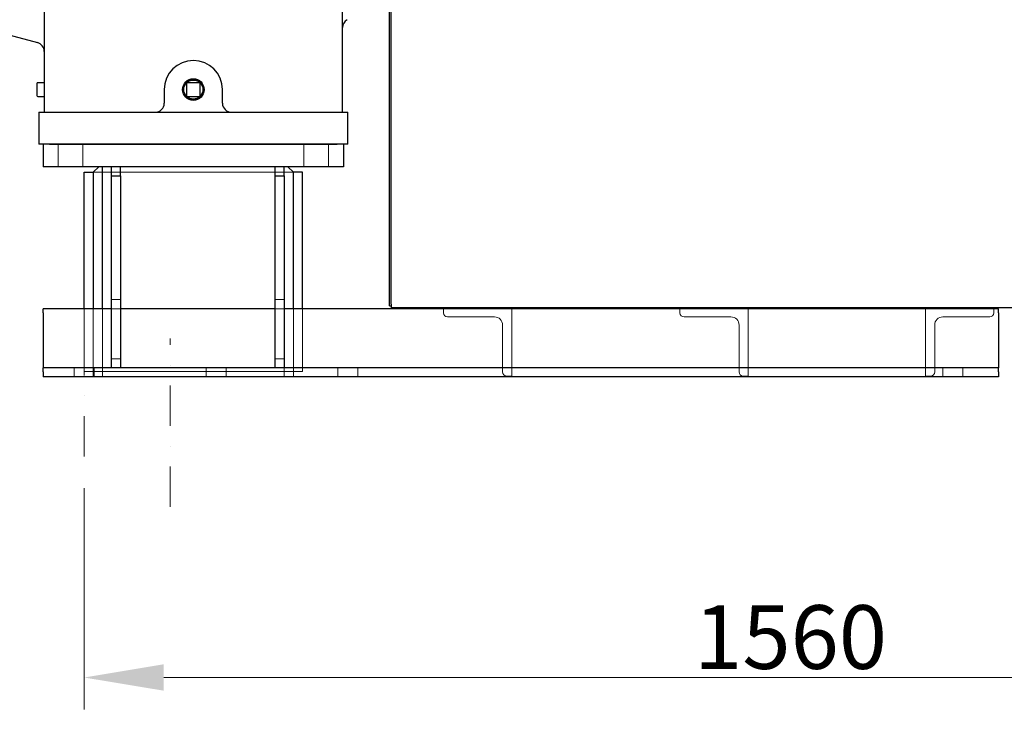
# Model space of a CAD drawing. Units: millimetres. Extents: x 544 to 7315, y 68 to 9534.
# Drawn here: x 2128 to 3211, y 1491 to 2249 of the extents above; entities that cross this region are included whole.
import ezdxf

# ---------------------------------------------------------------- set-up
doc = ezdxf.new("R2010")
doc.units = ezdxf.units.MM
doc.header["$LTSCALE"] = 35
doc.linetypes.add('DASHDOT2', pattern=[12.7, 6.35, -3.175, 0, -3.175])
for name, color, linetype, lineweight in [('Center Mark(Hillmar_metric)', 7, 'Continuous', 18), ('Dimensions(Hillmar_metric)', 7, 'Continuous', 13), ('Hidden Edges(Hillmar_metric)', 7, 'Continuous', 18), ('Visible Edges(Hillmar_metric)', 7, 'Continuous', 25)]:
    doc.layers.add(name, color=color, linetype=linetype, lineweight=lineweight)
doc.styles.add('Hillmar_metric_Dimensions', font='arial.ttf')
doc.dimstyles.new('DEFAULT-ISO-Method 1b-Hillmar_metric', dxfattribs={"dimscale": 35, "dimtxt": 2, "dimasz": 2.5, "dimexe": 1, "dimexo": 1, "dimgap": 0.25, "dimtad": 1, "dimtih": 1, "dimtoh": 1, "dimrnd": 1e-08, "dimdsep": 46, "dimtxsty": 'Hillmar_metric_Dimensions', "dimcen": 0.09, "dimdle": 8, "dimclrd": 7, "dimclre": 7, "dimclrt": 7, "dimazin": 2, "dimtfac": 0.75, "dimtmove": 0, "dimatfit": 3, "dimfxl": 1, "dimtolj": 1, "dimlwd": 9, "dimlwe": 9, "dimarcsym": 0})

# ---------------------------------------------------------------- blocks, each defined once
blk = doc.blocks.new('*D28')
at = {"layer": 'Defpoints', "color": 0, "linetype": 'Continuous', "transparency": 16777216}
for p in [(2452.7, 2671.6), (3204.4, 1856.6), (3883.6, 1856.6)]:
    blk.add_point(p, dxfattribs=at)
at = {"layer": 'Dimensions(Hillmar_metric)', "color": 7, "linetype": 'Continuous', "lineweight": 9, "transparency": 16777216}
for p, q in [((2487.7, 2671.6), (3918.6, 2671.6)), ((3883.6, 2584.1), (3883.6, 2308.6)), ((3883.6, 1944.1), (3883.6, 2219.6)), ((3239.4, 1856.6), (3918.6, 1856.6))]:
    blk.add_line(p, q, dxfattribs=at)
at = {"layer": 'Dimensions(Hillmar_metric)', "color": 7, "linetype": 'Continuous', "transparency": 16777216}
for points in [[(3869, 2584.1), (3898.2, 2584.1), (3883.6, 2671.6)], [(3869, 1944.1), (3898.2, 1944.1), (3883.6, 1856.6)]]:
    blk.add_solid(points, dxfattribs=at)
at = {"layer": 'Dimensions(Hillmar_metric)', "color": 7, "linetype": 'Continuous', "lineweight": 13, "transparency": 16777216, "insert": (3883.6, 2264.1), "char_height": 70, "attachment_point": 5, "style": 'Hillmar_metric_Dimensions'}
blk.add_mtext('\\A1;815', dxfattribs=at)
blk = doc.blocks.new('*D39')
at = {"layer": 'Defpoints', "color": 0, "linetype": 'Continuous', "transparency": 16777216}
for p in [(3752.5, 2423.7), (2199.4, 1769.1), (3752.5, 1526)]:
    blk.add_point(p, dxfattribs=at)
at = {"layer": 'Dimensions(Hillmar_metric)', "color": 7, "linetype": 'Continuous', "lineweight": 9, "transparency": 16777216}
for p, q in [((3752.5, 2388.7), (3752.5, 1491)), ((2199.4, 1734.1), (2199.4, 1491)), ((2286.9, 1526), (3665, 1526))]:
    blk.add_line(p, q, dxfattribs=at)
at = {"layer": 'Dimensions(Hillmar_metric)', "color": 7, "linetype": 'Continuous', "transparency": 16777216}
for points in [[(2286.9, 1540.6), (2286.9, 1511.5), (2199.4, 1526)], [(3665, 1540.6), (3665, 1511.5), (3752.5, 1526)]]:
    blk.add_solid(points, dxfattribs=at)
at = {"layer": 'Dimensions(Hillmar_metric)', "color": 7, "linetype": 'Continuous', "lineweight": 13, "transparency": 16777216, "insert": (2976, 1570.5), "char_height": 70, "attachment_point": 5, "style": 'Hillmar_metric_Dimensions'}
blk.add_mtext('\\A1;1560', dxfattribs=at)

msp = doc.modelspace()

# ---------------------------------------------------------------- linework, layer by layer
at = {"layer": 'Center Mark(Hillmar_metric)', "linetype": 'DASHDOT2', "ltscale": 0.2}
for p, q in [((2199.3976, 1769.0704), (2199.3976, 1954.0704)), ((2294.0489, 1713.7263), (2294.0489, 1898.7263))]:
    msp.add_line(p, q, dxfattribs=at)
at = {"layer": 'Hidden Edges(Hillmar_metric)'}
for p, q in [((2170.8976, 2087.5704), (2170.8976, 2112.5704)), ((2197.8976, 2087.5704), (2197.8976, 2112.5704)), ((2440.8976, 2087.5704), (2440.8976, 2112.5704)), ((2467.8976, 2087.5704), (2467.8976, 2112.5704)), ((2429.3976, 2081.5704), (2209.3976, 2081.5704)), ((2239.3976, 1941.5704), (2229.3976, 1941.5704)), ((2419.3976, 1941.5704), (2409.3976, 1941.5704)), ((2199.3976, 1862.5704), (2199.3976, 1931.5704)), ((2209.3976, 1931.5704), (2209.3976, 1856.5704)), ((2219.3976, 1856.5704), (2219.3976, 1931.5704)), ((2239.3976, 1931.5704), (2229.3976, 1931.5704)), ((2419.3976, 1931.5704), (2409.3976, 1931.5704)), ((2429.3976, 1856.5704), (2429.3976, 1931.5704)), ((2439.3976, 1862.5704), (2439.3976, 1931.5704)), ((2669.3976, 1932.5704), (2594.3976, 1932.5704)), ((2594.3976, 1932.5704), (2594.3976, 1927.0704)), ((2669.3976, 1857.5704), (2669.3976, 1932.5704)), ((2854.3976, 1927.0704), (2854.3976, 1932.5704)), ((2854.3976, 1932.5704), (2929.3976, 1932.5704)), ((2929.3976, 1932.5704), (2929.3976, 1857.5704)), ((3199.3976, 1932.5704), (3124.3976, 1932.5704)), ((3124.3976, 1932.5704), (3124.3976, 1857.5704)), ((3199.3976, 1927.0704), (3199.3976, 1932.5704)), ((2598.8976, 1922.5704), (2650.3976, 1922.5704)), ((2910.3976, 1922.5704), (2858.8976, 1922.5704)), ((3143.3976, 1922.5704), (3194.8976, 1922.5704)), ((2659.3976, 1913.5704), (2659.3976, 1862.0704)), ((2919.3976, 1862.0704), (2919.3976, 1913.5704)), ((3134.3976, 1862.0704), (3134.3976, 1913.5704)), ((2229.3976, 1876.5704), (2239.3976, 1876.5704)), ((2409.3976, 1876.5704), (2419.3976, 1876.5704)), ((2188.3976, 1856.5704), (2188.3976, 1866.5704)), ((2209.3976, 1862.5704), (2199.3976, 1862.5704)), ((2429.3976, 1862.5704), (2209.3976, 1862.5704)), ((2210.3976, 1856.5704), (2210.3976, 1866.5704)), ((2333.3976, 1856.5704), (2333.3976, 1866.5704)), ((2355.3976, 1856.5704), (2355.3976, 1866.5704)), ((2419.3976, 1866.5704), (2419.3976, 1856.5704)), ((2429.3976, 1862.5704), (2439.3976, 1862.5704)), ((2478.3976, 1856.5704), (2478.3976, 1866.5704)), ((2500.3976, 1856.5704), (2500.3976, 1866.5704)), ((3143.3976, 1856.5704), (3143.3976, 1866.5704)), ((3165.3976, 1856.5704), (3165.3976, 1866.5704)), ((2663.8976, 1857.5704), (2669.3976, 1857.5704)), ((2929.3976, 1857.5704), (2923.8976, 1857.5704)), ((3124.3976, 1857.5704), (3129.8976, 1857.5704))]:
    msp.add_line(p, q, dxfattribs=at)
for centre, radius, start, end in [((2598.8976, 1927.0704), 4.5, 180, 270), ((2858.8976, 1927.0704), 4.5, 180, 270), ((3194.8976, 1927.0704), 4.5, 270, 0), ((2650.3976, 1913.5704), 9, 0, 90), ((2910.3976, 1913.5704), 9, 0, 90), ((3143.3976, 1913.5704), 9, 90, 180), ((2663.8976, 1862.0704), 4.5, 180, 270), ((2923.8976, 1862.0704), 4.5, 180, 270), ((3129.8976, 1862.0704), 4.5, 270, 0)]:
    msp.add_arc(centre, radius, start, end, dxfattribs=at)
at = {"layer": 'Visible Edges(Hillmar_metric)'}
for p, q in [((2534.9854, 1934.6704), (2534.9854, 2808.9677)), ((2536.9691, 1936.6541), (2536.9691, 2808.9677)), ((2155.3976, 2648.5704), (2155.3976, 2172.5704)), ((2483.3976, 2172.5704), (2483.3976, 2648.5704)), ((2116.3976, 2232.6704), (2147.9858, 2224.2063)), ((2147.3976, 2179.0704), (2147.3976, 2166.0704)), ((2155.3976, 2180.0704), (2148.3976, 2180.0704)), ((2311.8976, 2179.0704), (2311.8976, 2166.0704)), ((2325.8976, 2180.0704), (2312.8976, 2180.0704)), ((2326.8976, 2166.0704), (2326.8976, 2179.0704)), ((2148.3976, 2165.0704), (2155.3976, 2165.0704)), ((2155.3976, 2172.5704), (2155.3976, 2147.5704)), ((2287.3976, 2172.5704), (2287.3976, 2157.5704)), ((2308.5921, 2167.5704), (2309.5996, 2167.5704)), ((2312.8976, 2165.0704), (2325.8976, 2165.0704)), ((2329.1956, 2167.5704), (2330.2031, 2167.5704)), ((2351.3976, 2157.5704), (2351.3976, 2172.5704)), ((2483.3976, 2147.5704), (2483.3976, 2172.5704)), ((2149.3976, 2147.5704), (2161.3976, 2147.5704)), ((2149.3976, 2147.5704), (2149.3976, 2112.5704)), ((2161.3976, 2147.5704), (2477.3976, 2147.5704)), ((2477.3976, 2147.5704), (2489.3976, 2147.5704)), ((2489.3976, 2112.5704), (2489.3976, 2147.5704)), ((2154.3976, 2112.5704), (2149.3976, 2112.5704)), ((2484.3976, 2112.5704), (2154.3976, 2112.5704)), ((2154.3976, 2112.5704), (2154.3976, 2087.5704)), ((2161.3976, 2112.5704), (2477.3976, 2112.5704)), ((2489.3976, 2112.5704), (2484.3976, 2112.5704)), ((2484.3976, 2112.5704), (2484.3976, 2087.5704)), ((2484.3976, 2087.5704), (2154.3976, 2087.5704)), ((2199.3976, 1931.5704), (2199.3976, 2081.5704)), ((2199.3976, 2081.5704), (2209.3976, 2081.5704)), ((2215.3976, 2087.5704), (2209.3976, 2081.5704)), ((2209.3976, 2081.5704), (2209.3976, 1931.5704)), ((2219.3976, 1931.5704), (2219.3976, 2087.5704)), ((2229.3976, 2077.5704), (2229.3976, 2087.5704)), ((2239.3976, 2077.5704), (2239.3976, 2087.5704)), ((2409.3976, 2077.5704), (2409.3976, 2087.5704)), ((2419.3976, 2077.5704), (2419.3976, 2087.5704)), ((2429.3976, 2081.5704), (2423.3976, 2087.5704)), ((2429.3976, 1931.5704), (2429.3976, 2081.5704)), ((2439.3976, 2081.5704), (2429.3976, 2081.5704)), ((2439.3976, 1931.5704), (2439.3976, 2081.5704)), ((2229.3976, 2077.5704), (2239.3976, 2077.5704)), ((2229.3976, 1866.5704), (2229.3976, 2077.5704)), ((2239.3976, 2077.5704), (2239.3976, 1866.5704)), ((2409.3976, 2077.5704), (2419.3976, 2077.5704)), ((2409.3976, 1866.5704), (2409.3976, 2077.5704)), ((2419.3976, 2077.5704), (2419.3976, 1866.5704)), ((2154.3976, 1927.0704), (2154.3976, 1931.5704)), ((2229.3976, 1931.5704), (2154.3976, 1931.5704)), ((2154.3976, 1927.0704), (2154.3976, 1875.5704)), ((2409.3976, 1931.5704), (2239.3976, 1931.5704)), ((3204.3976, 1931.5704), (2419.3976, 1931.5704)), ((2534.9854, 1934.6704), (2536.9691, 1934.6704)), ((2536.9691, 1936.6541), (2536.9691, 1932.6866)), ((3587.9691, 1932.6866), (2536.9691, 1932.6866)), ((3204.3976, 1927.0704), (3204.3976, 1931.5704)), ((3204.3976, 1927.0704), (3204.3976, 1875.5704)), ((2154.3976, 1875.5704), (2154.3976, 1866.5704)), ((3204.3976, 1875.5704), (3204.3976, 1866.5704)), ((2229.3976, 1866.5704), (2154.3976, 1866.5704)), ((2154.3976, 1862.0704), (2154.3976, 1866.5704)), ((2154.3976, 1862.0704), (2154.3976, 1856.5704)), ((2239.3976, 1866.5704), (2229.3976, 1866.5704)), ((2409.3976, 1866.5704), (2239.3976, 1866.5704)), ((2419.3976, 1866.5704), (2409.3976, 1866.5704)), ((3204.3976, 1866.5704), (2419.3976, 1866.5704)), ((3204.3976, 1862.0704), (3204.3976, 1866.5704)), ((3204.3976, 1862.0704), (3204.3976, 1856.5704)), ((3204.3976, 1856.5704), (2154.3976, 1856.5704))]:
    msp.add_line(p, q, dxfattribs=at)
for radius in [11.9063, 11, 10.5]:
    msp.add_circle((2319.3976, 2172.5704), radius, dxfattribs=at)
for centre, radius, start, end in [((2493.3976, 2240.7366), 10, 120, 180), ((2145.3976, 2214.5471), 10, 0, 75), ((2319.3976, 2172.5704), 32, 0, 180), ((2148.3976, 2179.0704), 1, 90, 180), ((2312.8976, 2179.0704), 1, 90, 180), ((2325.8976, 2179.0704), 1, 0, 90), ((2148.3976, 2166.0704), 1, 180, 270), ((2312.8976, 2166.0704), 1, 180, 270), ((2325.8976, 2166.0704), 1, 270, 0), ((2277.3976, 2157.5704), 10, 270, 0), ((2361.3976, 2157.5704), 10, 180, 270)]:
    msp.add_arc(centre, radius, start, end, dxfattribs=at)

# ---------------------------------------------------------------- dimensions: what is measured, and where the dimension line sits
at = {"layer": 'Dimensions(Hillmar_metric)', "color": 7, "linetype": 'Continuous', "lineweight": 13}
for base, p1, p2, angle, override, picture, middle in [((3883.5968, 1856.5704), (2452.6976, 2671.5704), (3204.3976, 1856.5704), 90, {"dimgap": 0.25, "dimdec": 2, "dimtol": 0, "dimlim": 0, "dimtp": 0, "dimtm": 0, "dimtdec": 2, "dimtofl": 0, "dimatfit": 1}, '*D28', (3883.5968, 2264.0704)), ((3752.5403, 1526.0372), (2199.3976, 1769.0704), (3752.5403, 2423.6704), 180, {"dimgap": 0.25, "dimtih": 0, "dimtoh": 0, "dimdec": 2, "dimlfac": 1.004415, "dimtol": 0, "dimlim": 0, "dimtp": 0, "dimtm": 0, "dimtdec": 2, "dimtofl": 0, "dimatfit": 1}, '*D39', (2975.969, 1526.0372))]:
    dim = msp.add_linear_dim(base=base, p1=p1, p2=p2, angle=angle, dimstyle='DEFAULT-ISO-Method 1b-Hillmar_metric', override=override, dxfattribs=at)
    dim.commit()
    dim.dimension.update_dxf_attribs({"geometry": picture, "text_midpoint": middle, "dimtype": 160})

doc.saveas('drawing.dxf')
